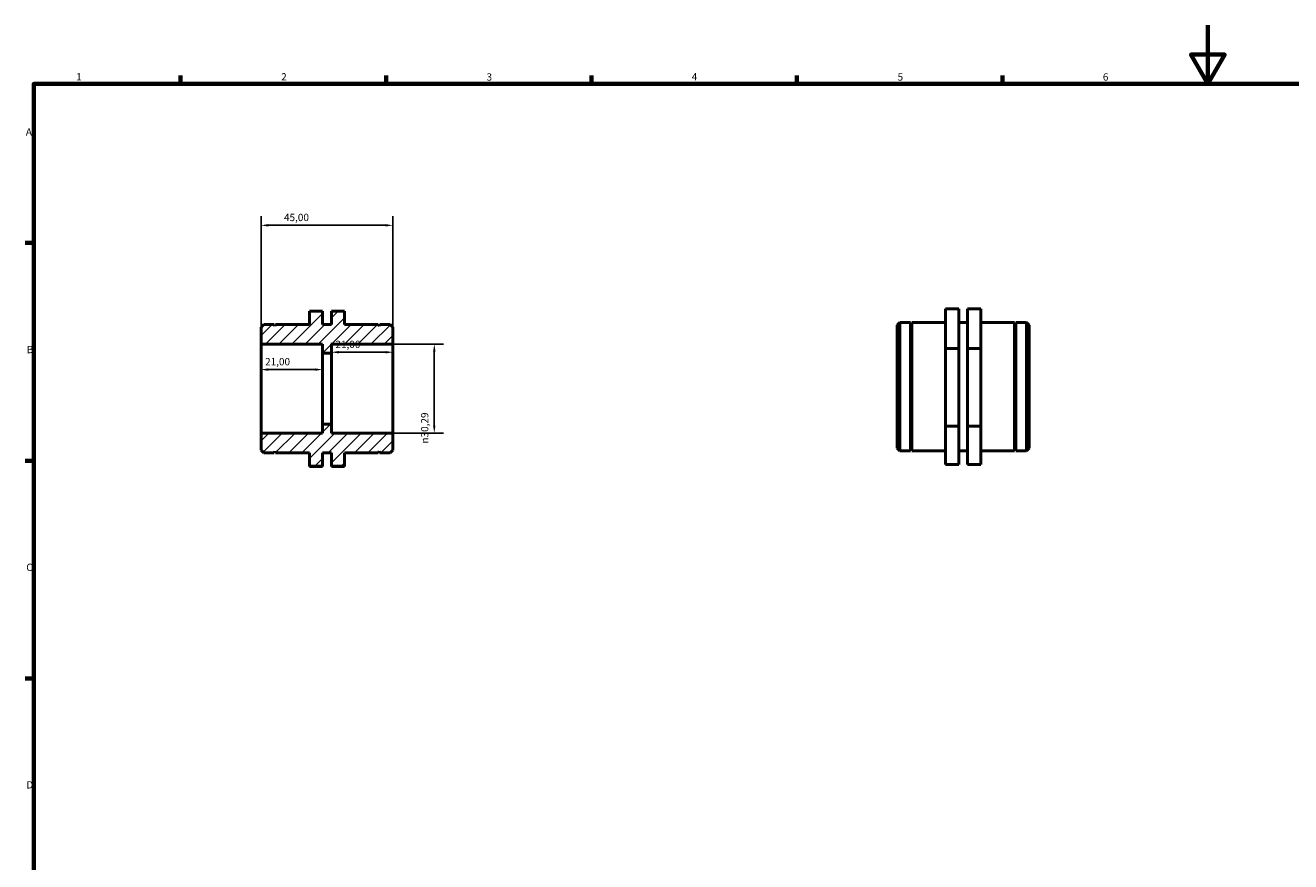
# Model space of a CAD drawing. Units: millimetres. Extents: x 0 to 897, y 0 to 594.
# Drawn here: x 17 to 449, y 309 to 594 of the extents above; entities that cross this region are included whole.
import ezdxf

# ---------------------------------------------------------------- set-up
doc = ezdxf.new("R2010")
doc.units = ezdxf.units.MM
for name, color, linetype, lineweight in [('Border (ISO)', 7, 'Continuous', 70), ('Dimension (ISO)', 7, 'Continuous', 25), ('Hatch (ISO)', 7, 'Continuous', 18), ('Visible (ISO)', 7, 'Continuous', 50)]:
    doc.layers.add(name, color=color, linetype=linetype, lineweight=lineweight)
doc.styles.add('Note Text (ISO)', font='tahoma.ttf')
doc.dimstyles.new('Default (ISO)', dxfattribs={"dimtxt": 2.5, "dimasz": 2.5, "dimexe": 3.175, "dimexo": 0, "dimgap": 0.762, "dimtad": 1, "dimrnd": 1e-08, "dimzin": 0, "dimtxsty": 'Note Text (ISO)', "dimcen": 0.09, "dimdle": 10, "dimclrd": 256, "dimclre": 256, "dimclrt": 256, "dimazin": 0, "dimtfac": 1.40208, "dimtmove": 0, "dimatfit": 3, "dimfxl": 1, "dimtolj": 1, "dimtzin": 0, "dimlwd": -1, "dimlwe": -1, "dimarcsym": 0})

# ---------------------------------------------------------------- blocks, each defined once
blk = doc.blocks.new('Borders Default Border')
at = {"layer": 'Border (ISO)'}
for p, q in [((70.08, 574), (70.08, 576.9)), ((140.17, 574), (140.17, 576.9)), ((210.25, 574), (210.25, 576.9)), ((280.33, 574), (280.33, 576.9)), ((350.42, 574), (350.42, 576.9)), ((20, 519.75), (17.1, 519.75)), ((20, 445.5), (17.1, 445.5)), ((20, 371.25), (17.1, 371.25))]:
    blk.add_line(p, q, dxfattribs=at)
at = {"layer": 'Border (ISO)', "flags": 128}
for points in [[(420.5, 594), (420.5, 574), (414.73, 584), (426.27, 584), (420.5, 574)], [(20, 20), (20, 574), (821, 574), (821, 20), (20, 20)]]:
    blk.add_lwpolyline(points, dxfattribs=at)
at = {"layer": 'Border (ISO)', "color": 232, "true_color": 0xca0064, "char_height": 2.5, "attachment_point": 7, "style": 'Note Text (ISO)'}
for s, insert in [('1', (34.48, 574.4)), ('2', (104.37, 574.4)), ('3', (174.43, 574.35)), ('4', (244.42, 574.4)), ('5', (314.64, 574.35)), ('6', (384.66, 574.35)), ('A', (17.29, 555.62)), ('B', (17.59, 481.38)), ('C', (17.43, 407.08)), ('D', (17.43, 332.88))]:
    blk.add_mtext(s, dxfattribs=dict(at, insert=insert))
blk = doc.blocks.new('*D7')
at = {"layer": 'Defpoints', "color": 0, "transparency": 16777216}
for p in [(97.5, 525.78), (97.5, 485.22), (142.5, 485.22)]:
    blk.add_point(p, dxfattribs=at)
at = {"layer": 'Dimension (ISO)', "transparency": 16777216}
for p, q in [((97.5, 485.22), (97.5, 528.95)), ((142.5, 485.22), (142.5, 528.95)), ((140, 525.78), (100, 525.78))]:
    blk.add_line(p, q, dxfattribs=at)
for points in [[(100, 526.2), (100, 525.36), (97.5, 525.78)], [(140, 526.2), (140, 525.36), (142.5, 525.78)]]:
    blk.add_solid(points, dxfattribs=at)
at = {"layer": 'Dimension (ISO)', "color": 232, "true_color": 0xca0064, "transparency": 16777216, "insert": (105.33, 529.71), "char_height": 2.5, "attachment_point": 1, "style": 'Note Text (ISO)'}
blk.add_mtext('\\A1;45,00', dxfattribs=at)
blk = doc.blocks.new('*D8')
at = {"layer": 'Defpoints', "color": 0, "transparency": 16777216}
for p in [(121.5, 482.49), (121.5, 482.2), (142.5, 470.08)]:
    blk.add_point(p, dxfattribs=at)
at = {"layer": 'Dimension (ISO)', "transparency": 16777216}
for p, q in [((121.5, 482.2), (121.5, 485.66)), ((140, 482.49), (124, 482.49))]:
    blk.add_line(p, q, dxfattribs=at)
for points in [[(124, 482.9), (124, 482.07), (121.5, 482.49)], [(140, 482.9), (140, 482.07), (142.5, 482.49)]]:
    blk.add_solid(points, dxfattribs=at)
at = {"layer": 'Dimension (ISO)', "color": 232, "true_color": 0xca0064, "transparency": 16777216, "insert": (122.89, 486.42), "char_height": 2.5, "attachment_point": 1, "style": 'Note Text (ISO)'}
blk.add_mtext('\\A1;21,00', dxfattribs=at)
blk = doc.blocks.new('*D9')
at = {"layer": 'Defpoints', "color": 0, "transparency": 16777216}
for p in [(97.5, 476.57), (97.5, 470.08), (118.5, 470.08)]:
    blk.add_point(p, dxfattribs=at)
at = {"layer": 'Dimension (ISO)', "transparency": 16777216}
blk.add_line((116, 476.57), (100, 476.57), dxfattribs=at)
for points in [[(100, 476.99), (100, 476.15), (97.5, 476.57)], [(116, 476.99), (116, 476.15), (118.5, 476.57)]]:
    blk.add_solid(points, dxfattribs=at)
at = {"layer": 'Dimension (ISO)', "color": 232, "true_color": 0xca0064, "transparency": 16777216, "insert": (98.89, 480.51), "char_height": 2.5, "attachment_point": 1, "style": 'Note Text (ISO)'}
blk.add_mtext('\\A1;21,00', dxfattribs=at)
blk = doc.blocks.new('*D10')
at = {"layer": 'Defpoints', "color": 0, "transparency": 16777216}
for p in [(142.5, 485.22), (142.5, 454.93), (156.61, 454.93)]:
    blk.add_point(p, dxfattribs=at)
at = {"layer": 'Dimension (ISO)', "transparency": 16777216}
for p, q in [((142.5, 485.22), (159.78, 485.22)), ((156.61, 482.72), (156.61, 457.43)), ((142.5, 454.93), (159.78, 454.93))]:
    blk.add_line(p, q, dxfattribs=at)
for points in [[(156.19, 482.72), (157.03, 482.72), (156.61, 485.22)], [(156.19, 457.43), (157.03, 457.43), (156.61, 454.93)]]:
    blk.add_solid(points, dxfattribs=at)
at = {"layer": 'Dimension (ISO)', "color": 232, "true_color": 0xca0064, "transparency": 16777216, "insert": (152.09, 451.34), "char_height": 2.5, "attachment_point": 1, "rotation": 90, "style": 'Note Text (ISO)'}
blk.add_mtext('\\A1;\\fAIGDT|b0|i0;\\H2.5000;\\ln\\fTahoma|b0|i0;\\H2.5000;30,29', dxfattribs=at)

msp = doc.modelspace()

# ---------------------------------------------------------------- hatches: boundary and pattern name
at = {"layer": 'Hatch (ISO)'}
h = msp.add_hatch(dxfattribs=at)
h.set_pattern_fill('ANSI31', color=256, scale=25.4, style=0)
h.set_pattern_definition([(45, (0, 0), (-2.245064, 2.245064), [])])
h.paths.add_polyline_path([(114, 443.681), (118.5, 443.681), (118.5, 448.229), (121.5, 448.229), (121.5, 443.681), (126, 443.681), (126, 448.229), (137.5, 448.229), (137.75, 448.729), (138, 448.229), (141.591, 448.229), (142.5, 449.138), (142.5, 454.934), (121.5, 454.934), (121.5, 457.963), (118.5, 457.963), (118.5, 454.934), (97.5, 454.934), (97.5, 449.138), (98.409, 448.229), (102, 448.229), (102.25, 448.729), (102.5, 448.229), (114, 448.229)])
h.paths.add_polyline_path([(118.5, 496.477), (114, 496.477), (114, 491.929), (102.5, 491.929), (102.25, 491.429), (102, 491.929), (98.409, 491.929), (97.5, 491.02), (97.5, 485.225), (118.5, 485.225), (118.5, 482.196), (121.5, 482.196), (121.5, 485.225), (142.5, 485.225), (142.5, 491.02), (141.591, 491.929), (138, 491.929), (137.75, 491.429), (137.5, 491.929), (126, 491.929), (126, 496.477), (121.5, 496.477), (121.5, 491.929), (118.5, 491.929)])

# ---------------------------------------------------------------- linework, layer by layer
at = {"layer": 'Visible (ISO)'}
for p, q in [((118.5, 496.477), (114, 496.477)), ((114, 496.477), (114, 491.929)), ((118.5, 491.929), (118.5, 496.477)), ((126, 496.477), (121.5, 496.477)), ((121.5, 496.477), (121.5, 491.929)), ((126, 491.929), (126, 496.477)), ((335.531, 497.292), (331.031, 497.292)), ((331.031, 497.292), (331.031, 483.77)), ((335.531, 483.77), (335.531, 497.292)), ((338.531, 497.292), (343.031, 497.292)), ((338.531, 483.77), (338.531, 497.292)), ((343.031, 497.292), (343.031, 483.77)), ((314.531, 491.676), (315.44, 492.585)), ((315.44, 492.585), (315.44, 448.885)), ((315.44, 492.585), (319.031, 492.585)), ((319.031, 448.885), (319.031, 492.585)), ((319.281, 492.085), (319.031, 492.585)), ((319.281, 492.085), (319.531, 492.585)), ((319.281, 449.385), (319.281, 492.085)), ((319.531, 448.885), (319.531, 492.585)), ((319.531, 492.585), (331.031, 492.585)), ((335.531, 492.585), (338.531, 492.585)), ((343.031, 492.585), (354.531, 492.585)), ((354.531, 448.885), (354.531, 492.585)), ((354.781, 492.085), (354.531, 492.585)), ((354.781, 492.085), (355.031, 492.585)), ((354.781, 449.385), (354.781, 492.085)), ((355.031, 448.885), (355.031, 492.585)), ((355.031, 492.585), (358.622, 492.585)), ((358.622, 448.885), (358.622, 492.585)), ((359.531, 491.676), (358.622, 492.585)), ((98.409, 491.929), (97.5, 491.02)), ((97.5, 491.02), (97.5, 485.225)), ((102, 491.929), (98.409, 491.929)), ((102.25, 491.429), (102, 491.929)), ((102.5, 491.929), (102.25, 491.429)), ((114, 491.929), (102.5, 491.929)), ((121.5, 491.929), (118.5, 491.929)), ((137.5, 491.929), (126, 491.929)), ((137.75, 491.429), (137.5, 491.929)), ((138, 491.929), (137.75, 491.429)), ((141.591, 491.929), (138, 491.929)), ((142.5, 491.02), (141.591, 491.929)), ((142.5, 485.225), (142.5, 491.02)), ((314.531, 449.794), (314.531, 491.676)), ((359.531, 491.676), (359.531, 449.794)), ((97.5, 485.225), (118.5, 485.225)), ((97.5, 454.934), (97.5, 485.225)), ((118.5, 485.225), (118.5, 482.196)), ((121.5, 482.196), (121.5, 485.225)), ((121.5, 485.225), (142.5, 485.225)), ((142.5, 454.934), (142.5, 485.225)), ((331.031, 483.77), (331.031, 457.213)), ((335.531, 483.77), (331.031, 483.77)), ((335.531, 457.213), (335.531, 483.77)), ((338.531, 483.77), (343.031, 483.77)), ((338.531, 457.213), (338.531, 483.77)), ((343.031, 483.77), (343.031, 457.213)), ((118.5, 482.196), (121.5, 482.196)), ((118.5, 457.963), (118.5, 482.196)), ((121.5, 457.963), (121.5, 482.196)), ((121.5, 457.963), (118.5, 457.963)), ((118.5, 457.963), (118.5, 454.934)), ((121.5, 454.934), (121.5, 457.963)), ((118.5, 454.934), (97.5, 454.934)), ((97.5, 454.934), (97.5, 449.138)), ((142.5, 454.934), (121.5, 454.934)), ((142.5, 449.138), (142.5, 454.934)), ((335.531, 457.213), (331.031, 457.213)), ((331.031, 457.213), (331.031, 444.178)), ((335.531, 444.178), (335.531, 457.213)), ((338.531, 457.213), (343.031, 457.213)), ((338.531, 444.178), (338.531, 457.213)), ((343.031, 457.213), (343.031, 444.178)), ((97.5, 449.138), (98.409, 448.229)), ((141.591, 448.229), (142.5, 449.138)), ((314.531, 449.794), (315.44, 448.885)), ((319.281, 449.385), (319.031, 448.885)), ((319.281, 449.385), (319.531, 448.885)), ((354.781, 449.385), (354.531, 448.885)), ((354.781, 449.385), (355.031, 448.885)), ((359.531, 449.794), (358.622, 448.885)), ((98.409, 448.229), (102, 448.229)), ((102, 448.229), (102.25, 448.729)), ((102.25, 448.729), (102.5, 448.229)), ((102.5, 448.229), (114, 448.229)), ((114, 448.229), (114, 443.681)), ((118.5, 443.681), (118.5, 448.229)), ((118.5, 448.229), (121.5, 448.229)), ((121.5, 448.229), (121.5, 443.681)), ((126, 443.681), (126, 448.229)), ((126, 448.229), (137.5, 448.229)), ((137.5, 448.229), (137.75, 448.729)), ((137.75, 448.729), (138, 448.229)), ((138, 448.229), (141.591, 448.229)), ((315.44, 448.885), (319.031, 448.885)), ((319.531, 448.885), (331.031, 448.885)), ((335.531, 448.885), (338.531, 448.885)), ((343.031, 448.885), (354.531, 448.885)), ((355.031, 448.885), (358.622, 448.885)), ((114, 443.681), (118.5, 443.681)), ((114, 443.681), (114, 443.523)), ((118.5, 443.523), (114, 443.523)), ((118.5, 443.523), (118.5, 443.681)), ((121.5, 443.681), (126, 443.681)), ((121.5, 443.523), (121.5, 443.681)), ((121.5, 443.523), (126, 443.523)), ((126, 443.681), (126, 443.523)), ((335.531, 444.178), (331.031, 444.178)), ((338.531, 444.178), (343.031, 444.178))]:
    msp.add_line(p, q, dxfattribs=at)

# ---------------------------------------------------------------- block references
msp.add_blockref('Borders Default Border', (0, 0))

# ---------------------------------------------------------------- dimensions: what is measured, and where the dimension line sits
at = {"layer": 'Dimension (ISO)'}
for base, p1, p2, override, picture, middle in [((97.5, 525.779), (142.5, 485.225), (97.5, 485.225), {"dimdec": 2, "dimtp": 0, "dimtm": 0, "dimtdec": 2, "dimtofl": 0, "dimatfit": 1}, '*D7', (109.5, 525.779)), ((121.5, 482.488), (142.5, 470.079), (121.5, 482.196), {"dimdec": 2, "dimse1": 1, "dimtp": 0, "dimtm": 0, "dimtdec": 2, "dimtofl": 0, "dimatfit": 1}, '*D8', (127, 482.488)), ((97.5, 476.57), (118.5, 470.079), (97.5, 470.079), {"dimdec": 2, "dimse1": 1, "dimse2": 1, "dimtp": 0, "dimtm": 0, "dimtdec": 2, "dimtofl": 0, "dimatfit": 1}, '*D9', (103, 476.57))]:
    dim = msp.add_linear_dim(base=base, p1=p1, p2=p2, angle=180, dimstyle='Default (ISO)', override=override, dxfattribs=at)
    dim.commit()
    dim.dimension.update_dxf_attribs({"geometry": picture, "text_midpoint": middle, "dimtype": 160})
dim = msp.add_linear_dim(base=(156.609, 454.934), p1=(142.5, 485.225), p2=(142.5, 454.934), angle=90, text='\\fAIGDT|b0|i0;\\H2.5000;\\ln\\fTahoma|b0|i0;\\H2.5000;<>', dimstyle='Default (ISO)', override={"dimdec": 2, "dimtp": 0, "dimtm": 0, "dimtdec": 2, "dimtofl": 0, "dimatfit": 1}, dxfattribs=at)
dim.commit()
dim.dimension.update_dxf_attribs({"geometry": '*D10', "text_midpoint": (156.609, 456.897), "dimtype": 160})

doc.saveas('drawing.dxf')
